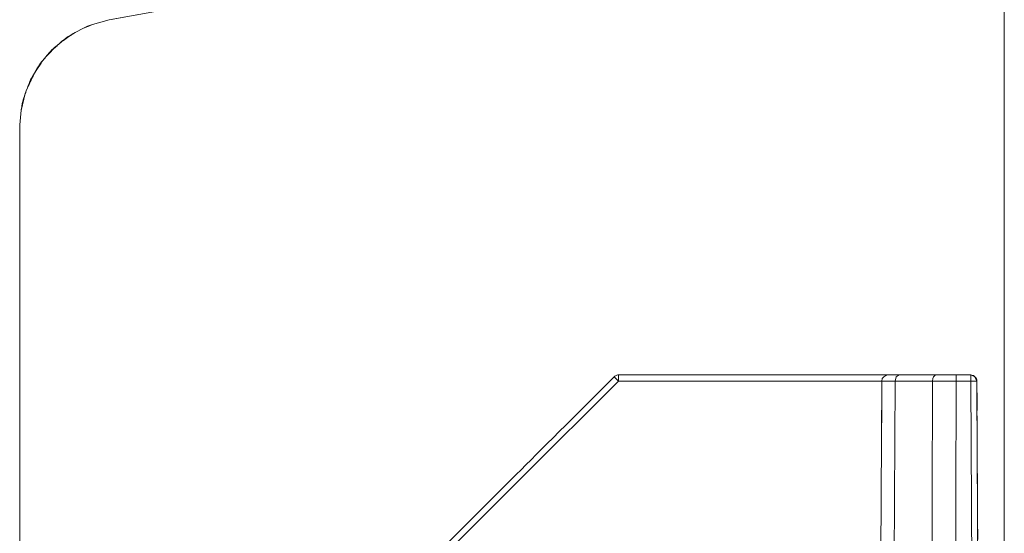
# Model space of a CAD drawing. Units: millimetres. Extents: x 0 to 2100, y 0 to 2970.
# Drawn here: x 1154 to 1235, y 2227 to 2268 of the extents above; entities that cross this region are included whole.
import ezdxf

# ---------------------------------------------------------------- set-up
doc = ezdxf.new("R2010")
doc.units = ezdxf.units.MM
doc.header["$LTSCALE"] = 5

msp = doc.modelspace()

# ---------------------------------------------------------------- linework, layer by layer
at = {"lineweight": 9}
for points in [[(1234.75352473, 1865.26027537), (1234.75352473, 2271.1007039), (1236.27200169, 2271.1007039), (1236.27200169, 1865.26027537), (1234.75352473, 1865.26027537), (1234.75352473, 1761.77553229)], [(1160.34815385, 2268.08205787), (1161.69647523, 2268.45575397), (1161.52416579, 2268.41698434)], [(1161.86878467, 2268.49021586), (1165.47435975, 2269.1342224), (1161.69647523, 2268.45575397)], [(1159.94322666, 2267.9312871), (1159.61583872, 2267.77836247), (1158.91583161, 2267.41328184)], [(1159.61583872, 2267.77836247), (1160.09399742, 2267.97651833)], [(1160.09399742, 2267.97651833), (1159.87430288, 2267.89251748)], [(1159.87430288, 2267.89251748), (1160.03799685, 2267.95282578)], [(1159.91307251, 2267.90544069), (1159.99061176, 2267.95282578)], [(1160.02507365, 2267.96790286), (1159.94322666, 2267.9312871)], [(1160.34815385, 2268.08205787), (1159.99061176, 2267.95282578)], [(1160.02507365, 2267.96790286), (1160.34815385, 2268.08205787), (1160.09399742, 2267.97651833)], [(1158.91583161, 2267.41328184), (1158.40967263, 2267.09989405), (1157.98751449, 2266.7628137)], [(1158.62505943, 2267.21404905), (1158.42690357, 2267.11281726), (1158.00905318, 2266.78866012)], [(1158.64659811, 2267.22912613), (1158.38813395, 2267.08697084)], [(1157.4684323, 2266.36111731), (1157.25735323, 2266.19742335), (1156.75980972, 2265.66218714)], [(1157.27889191, 2266.21250042), (1157.1453521, 2266.07465287)], [(1157.25735323, 2266.19742335), (1157.44689362, 2266.34819411)], [(1156.40657537, 2265.26910623), (1156.47119141, 2265.3315684)], [(1156.50565329, 2265.40695378), (1156.47119141, 2265.3315684)], [(1155.59887486, 2264.10278669), (1155.80564619, 2264.41617449), (1155.66779863, 2264.20617236)], [(1155.11856229, 2263.0516991), (1155.37056485, 2263.65155134)], [(1155.66779863, 2264.19324915), (1155.65487542, 2264.16524886)], [(1154.89886775, 2262.52400143), (1154.82994397, 2262.32584557), (1154.53701792, 2261.1552183)], [(1154.80409756, 2262.25046019), (1154.82994397, 2262.32584557)], [(1154.52409471, 2261.07337132), (1154.54994113, 2261.27045024)], [(1154.52409471, 2261.07337132), (1154.53701792, 2261.1552183), (1154.54994113, 2261.25752703)], [(1154.53701792, 2261.1552183), (1154.53701792, 2261.19614179)], [(1154.54994113, 2261.22091128), (1154.54994113, 2261.27045024)], [(1154.40132424, 2259.87474376), (1154.52409471, 2261.07337132)], [(1154.40132424, 2253.44544771), (1154.40132424, 2259.58827931)], [(1154.40132424, 2259.09288967), (1154.40132424, 2258.41334431), (1154.40132424, 2259.58827931), (1154.40132424, 2256.54378686)], [(1154.40132424, 2259.58827931), (1154.40132424, 2256.54378686)], [(1154.40132424, 2257.73272201), (1154.40132424, 2259.58827931), (1154.40132424, 2258.41334431), (1154.40132424, 2259.09288967)], [(1154.40132424, 2259.58827931), (1154.40132424, 2259.49997072)], [(1154.40132424, 2258.41334431), (1154.40132424, 2257.73272201)], [(1154.40132424, 2253.6479113), (1154.40132424, 2257.69826012), (1154.40132424, 2255.59070026)], [(1154.40132424, 2256.34670794), (1154.40132424, 2257.69826012), (1154.40132424, 2256.80871263)], [(1154.40132424, 2256.34670794), (1154.40132424, 2255.59070026), (1154.40132424, 2257.69826012), (1154.40132424, 2256.34670794), (1154.40132424, 2257.05533052)], [(1154.40132424, 2244.87089911), (1154.40132424, 2255.59070026), (1154.40132424, 2254.52453559)], [(1154.40132424, 2251.30450289), (1154.40132424, 2249.87325759), (1154.40132424, 2253.44544771), (1154.40132424, 2251.30450289)], [(1154.40132424, 2252.38251384), (1154.40132424, 2251.30450289), (1154.40132424, 2253.44544771), (1154.40132424, 2252.38251384)], [(1154.40132424, 2222.89175286), (1154.40132424, 2229.87459299), (1154.40132424, 2223.44206614), (1154.40132424, 2251.30450289), (1154.40132424, 2225.58839562)], [(1154.40132424, 2244.87089911), (1154.40132424, 2251.30450289), (1154.40132424, 2249.16140421)], [(1154.40132424, 2249.16140421), (1154.40132424, 2251.30450289), (1154.40132424, 2250.88880637)], [(1154.40132424, 2249.87325759), (1154.40132424, 2246.16106605)], [(1154.40132424, 2245.8616784), (1154.40132424, 2244.87089911), (1154.40132424, 2246.16106605), (1154.40132424, 2245.8616784)], [(1154.40132424, 2229.87459299), (1154.40132424, 2244.87089911), (1154.40132424, 2242.74180056)], [(1154.40132424, 2244.24196964), (1154.40132424, 2244.87089911), (1154.40132424, 2242.74180056), (1154.40132424, 2244.32166276)], [(1154.40132424, 2244.61135801), (1154.40132424, 2244.87089911), (1154.40132424, 2242.74180056)], [(1154.40132424, 2244.24196964), (1154.40132424, 2244.87089911), (1154.40132424, 2242.78918566)], [(1154.40132424, 2244.53166489), (1154.40132424, 2244.69535886)], [(1154.40132424, 2240.59331721), (1154.40132424, 2242.74180056), (1154.40132424, 2241.2577855)], [(1154.40132424, 2242.50379815), (1154.40132424, 2242.74180056), (1154.40132424, 2240.59331721), (1154.40132424, 2242.50379815), (1154.40132424, 2241.38594064)], [(1154.40132424, 2241.60132745), (1154.40132424, 2242.74180056), (1154.40132424, 2240.59331721), (1154.40132424, 2241.60132745)], [(1154.40132424, 2238.45129546), (1154.40132424, 2240.59331721), (1154.40132424, 2240.48454688)], [(1154.40132424, 2240.48454688), (1154.40132424, 2240.59331721), (1154.40132424, 2238.45129546), (1154.40132424, 2238.89176147)], [(1154.40132424, 2236.82297124), (1154.40132424, 2240.48454688), (1154.40132424, 2238.45129546), (1154.40132424, 2239.56915297)], [(1195.03189064, 2190.07972738), (1224.73803842, 2189.9537261), (1224.73803842, 2216.62291997), (1195.03189064, 2216.49799563), (1195.03189064, 2219.06756018), (1186.48534232, 2219.06756018), (1186.48534232, 2222.17882254), (1185.98349107, 2222.16589933), (1186.12995409, 2222.52667223), (1186.48534232, 2222.17882254), (1195.47127971, 2231.15506753), (1203.27474356, 2238.95206978), (1202.92150921, 2239.3042272)], [(1225.26142835, 2239.45499796), (1203.27474356, 2239.45499796), (1203.27474356, 2238.95206978), (1224.7595771, 2238.95206978), (1224.72511521, 2232.08338465)], [(1224.66049917, 2220.07126268), (1224.7595771, 2238.95206978), (1225.83866498, 2238.95206978), (1225.73958705, 2219.57048836), (1225.64050912, 2219.09556046), (1225.47681516, 2219.23125415), (1225.57589308, 2219.15586877)], [(1224.87588598, 2239.2536113), (1224.91034786, 2239.3042272), (1225.07404183, 2239.41407447)], [(1225.73958705, 2219.57048836), (1228.84977248, 2219.57048836), (1228.8885421, 2238.95206978), (1230.81840785, 2238.95206978), (1230.81840785, 2239.45499796), (1229.20300684, 2239.45499796)], [(1228.84977248, 2219.57048836), (1230.77963823, 2219.57048836), (1230.81840785, 2238.95206978), (1232.01380461, 2238.95206978), (1232.20119113, 2203.29370771), (1232.70088851, 2203.29370771), (1232.70088851, 2204.16171652), (1232.70088851, 2203.94848359)], [(1230.81840785, 2239.45499796), (1232.01380461, 2239.45499796), (1232.01380461, 2238.95206978), (1232.51134812, 2238.95206978), (1232.36057736, 2239.3042272), (1232.01380461, 2239.45499796), (1232.26149943, 2239.39253579)], [(1232.20119113, 2239.41407447), (1232.01380461, 2239.45499796)], [(1232.26149943, 2239.39253579), (1232.36057736, 2239.3042272), (1232.44673208, 2239.20407234)], [(1232.57596416, 2227.73257124), (1232.51134812, 2238.95206978), (1232.44673208, 2239.20407234), (1232.51134812, 2238.93914657)], [(1154.40132424, 2237.57036344), (1154.40132424, 2236.82297124), (1154.40132424, 2238.45129546), (1154.40132424, 2237.57036344)], [(1154.40132424, 2238.28867843), (1154.40132424, 2236.82297124), (1154.40132424, 2238.45129546), (1154.40132424, 2238.28867843)], [(1232.52427133, 2237.94836728), (1232.52427133, 2236.30711984)], [(1154.40132424, 2232.02307634), (1154.40132424, 2236.82297124)], [(1154.40132424, 2236.82297124), (1154.40132424, 2233.10862583)], [(1154.40132424, 2235.5424967), (1154.40132424, 2234.16509809), (1154.40132424, 2234.966337)], [(1232.57596416, 2227.73257124), (1232.53719454, 2235.10203068), (1232.53719454, 2234.95125992)], [(1232.53719454, 2234.22756027), (1232.53719454, 2234.61417958)], [(1154.40132424, 2223.44206614), (1154.40132424, 2232.02307634), (1154.40132424, 2225.58839562), (1154.40132424, 2226.9808713), (1154.40132424, 2226.17532466)], [(1154.40132424, 2229.22412485), (1154.40132424, 2227.73257124), (1154.40132424, 2232.02307634), (1154.40132424, 2229.87459299), (1154.40132424, 2231.50291722)], [(1154.40132424, 2223.44206614), (1154.40132424, 2229.87459299), (1154.40132424, 2225.44947114)], [(1154.40132424, 2228.01042022), (1154.40132424, 2227.73257124)], [(1154.40132424, 2226.64163709), (1154.40132424, 2227.73257124)], [(1154.40132424, 2226.9808713), (1154.40132424, 2227.73257124), (1154.40132424, 2225.58839562)], [(1232.63627247, 2214.84382499), (1232.57596416, 2227.73257124), (1232.58457963, 2226.02886163)], [(1232.59750284, 2223.44206614), (1232.57596416, 2227.73257124), (1232.57596416, 2226.83010054)]]:
    msp.add_lwpolyline(points, dxfattribs=at)
for points, knots in [([(1154.53701792, 2261.1552183), (1154.66625, 2261.92199532), (1154.67055774, 2261.94784173), (1154.93763737, 2262.67369526), (1155.20902474, 2263.40062572), (1155.21764022, 2263.43831841), (1155.59887486, 2264.10278669), (1155.99087884, 2264.78125512), (1156.02103299, 2264.8027938), (1156.50565329, 2265.40695378), (1157.00535068, 2265.99603668), (1157.0376587, 2266.02296004), (1157.61920306, 2266.51081114), (1158.22443998, 2267.01158546), (1158.24597866, 2267.02450867), (1158.91583161, 2267.41328184)], [0, 0, 0, 0, 1, 1, 1, 2, 2, 2, 3, 3, 3, 4, 4, 4, 5, 5, 5, 5]), ([(1158.42690357, 2267.11281726), (1158.00905318, 2266.84896842), (1157.98751449, 2266.84035295), (1157.61920306, 2266.51081114), (1157.0505819, 2265.99603668), (1157.05919738, 2265.9615748), (1156.50565329, 2265.40695378), (1156.4582682, 2265.34449161), (1156.44534499, 2265.3315684), (1156.40657537, 2265.26910623)], [0, 0, 0, 0, 1, 1, 1, 2, 2, 2, 3, 3, 3, 3]), ([(1156.70811689, 2265.60834044), (1156.97950426, 2265.91203583), (1156.9967352, 2265.9206513), (1157.27889191, 2266.21250042), (1157.44689362, 2266.37404052), (1157.44689362, 2266.37404052), (1157.61920306, 2266.51081114), (1158.00905318, 2266.82312201), (1158.00905318, 2266.82312201), (1158.42690357, 2267.11281726), (1158.66382905, 2267.27543429), (1158.66382905, 2267.27543429), (1158.91583161, 2267.41328184)], [0, 0, 0, 0, 1, 1, 1, 2, 2, 2, 3, 3, 3, 4, 4, 4, 4]), ([(1155.37056485, 2263.65155134), (1155.47825825, 2263.87878442), (1155.47825825, 2263.87878442), (1155.59887486, 2264.10278669), (1155.70656826, 2264.26648066), (1155.69364505, 2264.26648066), (1155.80564619, 2264.41617449), (1156.0942645, 2264.8566405), (1156.0942645, 2264.84371729), (1156.40657537, 2265.26910623), (1156.4582682, 2265.3315684), (1156.4582682, 2265.34449161), (1156.50565329, 2265.40695378), (1156.81581029, 2265.74403413), (1156.81581029, 2265.74403413), (1157.1453521, 2266.07465287)], [0, 0, 0, 0, 1, 1, 1, 2, 2, 2, 3, 3, 3, 4, 4, 4, 5, 5, 5, 5]), ([(1155.59887486, 2264.10278669), (1155.26933305, 2263.40062572), (1155.25640984, 2263.40062572), (1154.93763737, 2262.67369526), (1154.86009812, 2262.51107822), (1154.86009812, 2262.49815501), (1154.82994397, 2262.32584557), (1154.67055774, 2261.77122456), (1154.66625, 2261.75830135), (1154.53701792, 2261.19614179)], [0, 0, 0, 0, 1, 1, 1, 2, 2, 2, 3, 3, 3, 3]), ([(1154.42501678, 2259.87474376), (1154.42501678, 2259.87474376), (1154.52409471, 2261.07337132), (1154.52409471, 2261.07337132), (1154.52409471, 2261.07337132), (1154.42501678, 2259.87474376), (1154.42501678, 2259.87474376), (1154.42501678, 2259.87474376), (1154.40132424, 2259.58827931), (1154.40132424, 2259.58827931), (1154.40132424, 2259.58827931), (1154.42501678, 2259.87474376), (1154.42501678, 2259.87474376), (1154.42501678, 2259.87474376), (1154.40132424, 2259.58827931), (1154.40132424, 2259.58827931)], [0, 0, 0, 0, 1, 1, 1, 2, 2, 2, 3, 3, 3, 4, 4, 4, 5, 5, 5, 5]), ([(1154.40132424, 2259.58827931), (1154.40132424, 2259.58827931), (1154.40132424, 2257.73272201), (1154.40132424, 2257.73272201), (1154.40132424, 2257.73272201), (1154.40132424, 2259.58827931), (1154.40132424, 2259.58827931), (1154.40132424, 2259.58827931), (1154.40132424, 2257.73272201), (1154.40132424, 2257.73272201), (1154.40132424, 2257.73272201), (1154.40132424, 2259.87474376), (1154.40132424, 2259.87474376), (1154.40132424, 2259.87474376), (1154.40132424, 2257.73272201), (1154.40132424, 2257.73272201)], [0, 0, 0, 0, 1, 1, 1, 2, 2, 2, 3, 3, 3, 4, 4, 4, 5, 5, 5, 5]), ([(1154.40132424, 2257.73272201), (1154.40132424, 2257.73272201), (1154.40132424, 2259.58827931), (1154.40132424, 2259.58827931), (1154.40132424, 2259.58827931), (1154.40132424, 2257.69826012), (1154.40132424, 2257.69826012), (1154.40132424, 2257.69826012), (1154.40132424, 2259.58827931), (1154.40132424, 2259.58827931), (1154.40132424, 2259.58827931), (1154.40132424, 2255.59070026), (1154.40132424, 2255.59070026)], [0, 0, 0, 0, 1, 1, 1, 2, 2, 2, 3, 3, 3, 4, 4, 4, 4]), ([(1154.40132424, 2253.44544771), (1154.40132424, 2253.44544771), (1154.40132424, 2255.59070026), (1154.40132424, 2255.59070026), (1154.40132424, 2255.59070026), (1154.40132424, 2253.6479113), (1154.40132424, 2253.6479113), (1154.40132424, 2253.6479113), (1154.40132424, 2257.73272201), (1154.40132424, 2257.73272201), (1154.40132424, 2257.73272201), (1154.40132424, 2255.59070026), (1154.40132424, 2255.59070026), (1154.40132424, 2255.59070026), (1154.40132424, 2257.73272201), (1154.40132424, 2257.73272201), (1154.40132424, 2257.73272201), (1154.40132424, 2255.59070026), (1154.40132424, 2255.59070026), (1154.40132424, 2255.59070026), (1154.40132424, 2257.73272201), (1154.40132424, 2257.73272201), (1154.40132424, 2257.73272201), (1154.40132424, 2255.59070026), (1154.40132424, 2255.59070026)], [0, 0, 0, 0, 1, 1, 1, 2, 2, 2, 3, 3, 3, 4, 4, 4, 5, 5, 5, 6, 6, 6, 7, 7, 7, 8, 8, 8, 8]), ([(1154.40132424, 2255.59070026), (1154.40132424, 2255.59070026), (1154.40132424, 2257.73272201), (1154.40132424, 2257.73272201), (1154.40132424, 2257.73272201), (1154.40132424, 2255.59070026), (1154.40132424, 2255.59070026)], [0, 0, 0, 0, 1, 1, 1, 2, 2, 2, 2]), ([(1154.40132424, 2251.30450289), (1154.40132424, 2251.30450289), (1154.40132424, 2255.59070026), (1154.40132424, 2255.59070026), (1154.40132424, 2255.59070026), (1154.40132424, 2251.30450289), (1154.40132424, 2251.30450289)], [0, 0, 0, 0, 1, 1, 1, 2, 2, 2, 2]), ([(1154.40132424, 2249.16140421), (1154.40132424, 2249.16140421), (1154.40132424, 2255.59070026), (1154.40132424, 2255.59070026), (1154.40132424, 2255.59070026), (1154.40132424, 2249.16140421), (1154.40132424, 2249.16140421)], [0, 0, 0, 0, 1, 1, 1, 2, 2, 2, 2]), ([(1154.40132424, 2251.30450289), (1154.40132424, 2251.30450289), (1154.40132424, 2255.59070026), (1154.40132424, 2255.59070026), (1154.40132424, 2255.59070026), (1154.40132424, 2253.44544771), (1154.40132424, 2253.44544771), (1154.40132424, 2253.44544771), (1154.40132424, 2255.59070026), (1154.40132424, 2255.59070026), (1154.40132424, 2255.59070026), (1154.40132424, 2253.6479113), (1154.40132424, 2253.6479113)], [0, 0, 0, 0, 1, 1, 1, 2, 2, 2, 3, 3, 3, 4, 4, 4, 4]), ([(1154.40132424, 2253.44544771), (1154.40132424, 2253.44544771), (1154.40132424, 2255.59070026), (1154.40132424, 2255.59070026), (1154.40132424, 2255.59070026), (1154.40132424, 2253.44544771), (1154.40132424, 2253.44544771)], [0, 0, 0, 0, 1, 1, 1, 2, 2, 2, 2]), ([(1154.40132424, 2254.52453559), (1154.40132424, 2254.52453559), (1154.40132424, 2255.59070026), (1154.40132424, 2255.59070026), (1154.40132424, 2255.59070026), (1154.40132424, 2254.52453559), (1154.40132424, 2254.52453559)], [0, 0, 0, 0, 1, 1, 1, 2, 2, 2, 2]), ([(1154.40132424, 2242.74180056), (1154.40132424, 2242.74180056), (1154.40132424, 2243.84673486), (1154.40132424, 2243.84673486), (1154.40132424, 2243.84673486), (1154.40132424, 2242.74180056), (1154.40132424, 2242.74180056), (1154.40132424, 2242.74180056), (1154.40132424, 2244.87089911), (1154.40132424, 2244.87089911), (1154.40132424, 2244.87089911), (1154.40132424, 2243.41488432), (1154.40132424, 2243.41488432)], [0, 0, 0, 0, 1, 1, 1, 2, 2, 2, 3, 3, 3, 4, 4, 4, 4]), ([(1154.40132424, 2238.45129546), (1154.40132424, 2238.45129546), (1154.40132424, 2240.59331721), (1154.40132424, 2240.59331721), (1154.40132424, 2240.59331721), (1154.40132424, 2238.45129546), (1154.40132424, 2238.45129546)], [0, 0, 0, 0, 1, 1, 1, 2, 2, 2, 2]), ([(1186.12995409, 2222.52667223), (1194.52142392, 2230.93214219), (1194.52142392, 2230.93214219), (1202.92150921, 2239.3042272), (1202.96027883, 2239.3516123), (1202.97320204, 2239.3516123), (1203.02058714, 2239.39253579), (1203.07227997, 2239.41407447), (1203.08520318, 2239.41407447), (1203.14551148, 2239.44207475), (1203.21012752, 2239.45499796), (1203.21012752, 2239.45499796), (1203.27474356, 2239.45499796)], [0, 0, 0, 0, 1, 1, 1, 2, 2, 2, 3, 3, 3, 4, 4, 4, 4]), ([(1203.27474356, 2239.45499796), (1203.21012752, 2239.45499796), (1203.21012752, 2239.45499796), (1203.14551148, 2239.44207475), (1203.08520318, 2239.41407447), (1203.07227997, 2239.41407447), (1203.02058714, 2239.39253579), (1202.97320204, 2239.3516123), (1202.96027883, 2239.3516123), (1202.92150921, 2239.3042272)], [0, 0, 0, 0, 1, 1, 1, 2, 2, 2, 3, 3, 3, 3]), ([(1226.16389905, 2239.45499796), (1226.16389905, 2239.45499796), (1229.20300684, 2239.45499796), (1229.20300684, 2239.45499796), (1229.20300684, 2239.45499796), (1229.0910057, 2239.41407447), (1229.0910057, 2239.41407447), (1229.0910057, 2239.41407447), (1228.97469683, 2239.3042272), (1228.97469683, 2239.3042272), (1228.97469683, 2239.3042272), (1228.91008079, 2239.15453337), (1228.91008079, 2239.15453337), (1228.91008079, 2239.15453337), (1228.8885421, 2238.95206978), (1228.8885421, 2238.95206978), (1228.8885421, 2238.95206978), (1225.83866498, 2238.95206978), (1225.83866498, 2238.95206978), (1225.83866498, 2238.95206978), (1225.94205065, 2239.3042272), (1225.94205065, 2239.3042272), (1225.94205065, 2239.3042272), (1226.16389905, 2239.45499796), (1226.16389905, 2239.45499796), (1226.16389905, 2239.45499796), (1225.26142835, 2239.45499796), (1225.26142835, 2239.45499796), (1225.26142835, 2239.45499796), (1225.07404183, 2239.41407447), (1225.07404183, 2239.41407447), (1225.07404183, 2239.41407447), (1224.91034786, 2239.3042272), (1224.91034786, 2239.3042272), (1224.91034786, 2239.3042272), (1224.79834673, 2239.15453337), (1224.79834673, 2239.15453337), (1224.79834673, 2239.15453337), (1224.7595771, 2238.95206978), (1224.7595771, 2238.95206978), (1224.7595771, 2238.95206978), (1224.79834673, 2239.15453337), (1224.79834673, 2239.15453337)], [0, 0, 0, 0, 1, 1, 1, 2, 2, 2, 3, 3, 3, 4, 4, 4, 5, 5, 5, 6, 6, 6, 7, 7, 7, 8, 8, 8, 9, 9, 9, 10, 10, 10, 11, 11, 11, 12, 12, 12, 13, 13, 13, 14, 14, 14, 14]), ([(1232.52427133, 2236.30711984), (1232.53719454, 2237.61128693), (1232.53719454, 2237.63713335), (1232.51134812, 2238.95206978), (1232.51134812, 2239.04037837), (1232.49842491, 2239.05330157), (1232.4725785, 2239.15453337), (1232.4725785, 2239.17822592), (1232.45965529, 2239.17822592), (1232.44673208, 2239.20407234), (1232.41227019, 2239.2536113), (1232.41227019, 2239.26545757), (1232.36057736, 2239.3042272), (1232.32180773, 2239.3516123), (1232.30888453, 2239.3516123), (1232.26149943, 2239.39253579), (1232.23565301, 2239.405459), (1232.23565301, 2239.405459), (1232.20119113, 2239.41407447)], [0, 0, 0, 0, 1, 1, 1, 2, 2, 2, 3, 3, 3, 4, 4, 4, 5, 5, 5, 6, 6, 6, 6]), ([(1232.53719454, 2235.10203068), (1232.53719454, 2235.10203068), (1232.52427133, 2236.30711984), (1232.52427133, 2236.30711984), (1232.52427133, 2236.30711984), (1232.53719454, 2235.10203068), (1232.53719454, 2235.10203068)], [0, 0, 0, 0, 1, 1, 1, 2, 2, 2, 2]), ([(1154.40132424, 2233.10862583), (1154.40132424, 2233.10862583), (1154.40132424, 2232.02307634), (1154.40132424, 2232.02307634), (1154.40132424, 2232.02307634), (1154.40132424, 2233.10862583), (1154.40132424, 2233.10862583), (1154.40132424, 2233.10862583), (1154.40132424, 2232.02307634), (1154.40132424, 2232.02307634), (1154.40132424, 2232.02307634), (1154.40132424, 2233.10862583), (1154.40132424, 2233.10862583)], [0, 0, 0, 0, 1, 1, 1, 2, 2, 2, 3, 3, 3, 4, 4, 4, 4])]:
    msp.add_open_spline(points, degree=3, knots=knots, dxfattribs=at)

doc.saveas('drawing.dxf')
